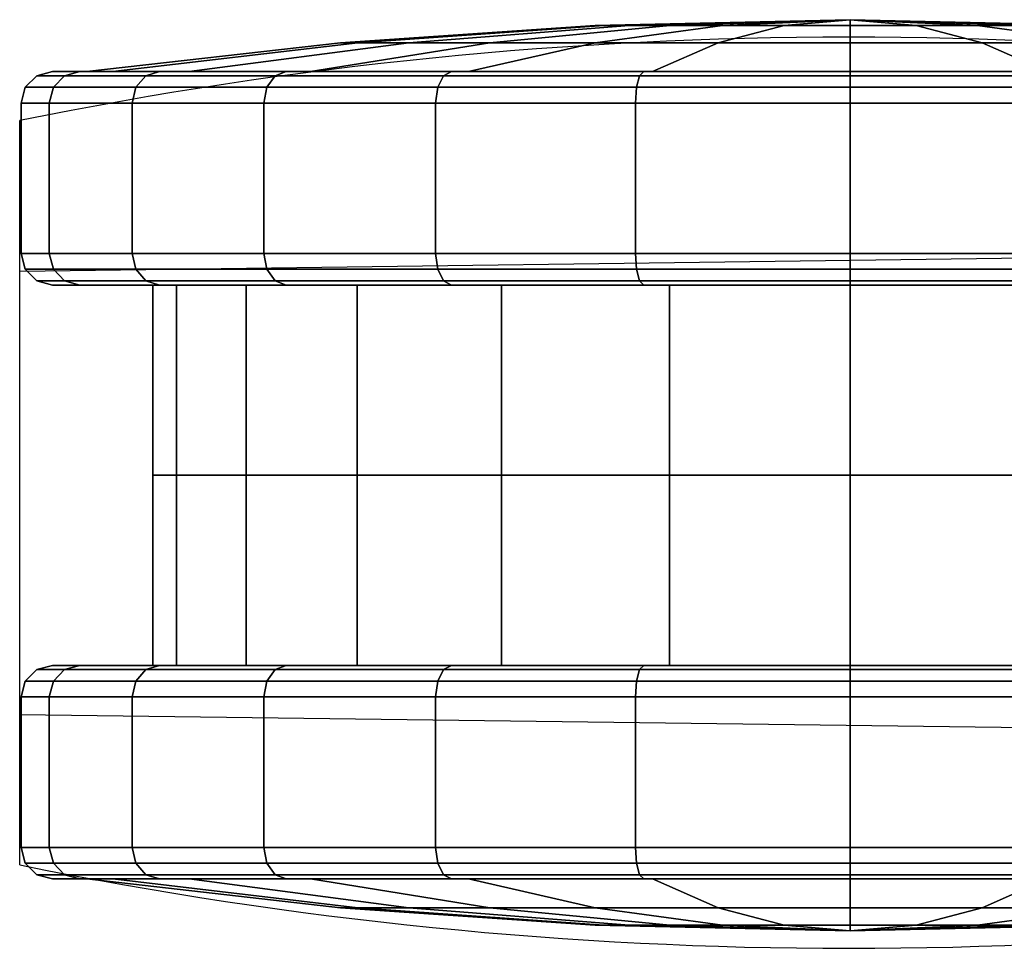
# Model space of a CAD drawing. Units: millimetres. Extents: x 365 to 53433, y 56 to 81661.
# Drawn here: x 383 to 430, y 561 to 606 of the extents above; entities that cross this region are included whole.
import ezdxf

# ---------------------------------------------------------------- set-up
doc = ezdxf.new("R2010")
doc.units = ezdxf.units.MM
doc.header["$LTSCALE"] = 200
for name, color, linetype in [('72_HOEM_INSERT', 7, 'Continuous'), ('72_HOEM_PL_D2_ANY', 7, 'Continuous'), ('72_HOEM_PL_D2_STORAGE', 8, 'Continuous'), ('72_HOEM_PL_D3_TABLE-LEGSTER-TRIM', 7, 'Continuous')]:
    doc.layers.add(name, color=color, linetype=linetype)

# ---------------------------------------------------------------- blocks, each defined once
blk = doc.blocks.new('72HOEM_PL_D3_GABG_1935_LJSNNC4_CASTERWHEEL')
mesh = blk.add_polymesh((8, 9))
for k, corner in enumerate([(0.2527500036239303, 0.5255181167601961, 0.02315763142108718), (0.2435678848266321, 0.5255181167601961, 0.02315763142108718), (0.2435678848266321, 0.5297063785552609, 0.02073955136537374), (0.2433637063979859, 0.5303662704467342, 0.02035855021476571), (0.2428058916091231, 0.5308493804931231, 0.0200796397924406), (0.2420438983916711, 0.5310262107848587, 0.01997755057811566), (0.2347794919967328, 0.5310262107848587, 0.01997755057811566), (0.2340174987792807, 0.5308493804931231, 0.0200796397924406), (0.2334596597671066, 0.5303662704467342, 0.02035855021476571), (0.2527500036239303, 0.5288792488097727, 0.03127212522029608), (0.2435678848266321, 0.5288792488097727, 0.03127212522029608), (0.2435678848266321, 0.533550620651198, 0.03002043623923998), (0.2433637063979859, 0.5342866706847644, 0.02982321596145374), (0.2428058916091231, 0.5348254943847337, 0.029678838872907), (0.2420438983916711, 0.5350227207183309, 0.0296259956836675), (0.2347794919967328, 0.5350227207183309, 0.0296259956836675), (0.2340174987792807, 0.5348254943847337, 0.029678838872907), (0.2334596597671066, 0.5342866706847644, 0.02982321596145374), (0.2527500036239303, 0.5300256904601497, 0.03998005118369713), (0.2435678848266321, 0.5300256904601497, 0.03998005118369713), (0.2435678848266321, 0.5348618293761831, 0.03998005118369713), (0.2433637063979859, 0.535623846816975, 0.03998005118369713), (0.2428058916091231, 0.5361816616057808, 0.03998005118369713), (0.2420438983916711, 0.5363858642577668, 0.03998005118369713), (0.2347794919967328, 0.5363858642577668, 0.03998005118369713), (0.2340174987792807, 0.5361816616057808, 0.03998005118369713), (0.2334596597671066, 0.535623846816975, 0.03998005118369713), (0.2527500036239303, 0.5288792488097727, 0.04868797714709818), (0.2435678848266321, 0.5288792488097727, 0.04868797714709818), (0.2435678848266321, 0.533550620651198, 0.04993966612815429), (0.2433637063979859, 0.5342866706847644, 0.05013688640594052), (0.2428058916091231, 0.5348254943847337, 0.05028126046657131), (0.2420438983916711, 0.5350227207183309, 0.05033410668372676), (0.2347794919967328, 0.5350227207183309, 0.05033410668372676), (0.2340174987792807, 0.5348254943847337, 0.05028126046657131), (0.2334596597671066, 0.5342866706847644, 0.05013688640594052), (0.2527500036239303, 0.5255181167601961, 0.05680246791839112), (0.2435678848266321, 0.5255181167601961, 0.05680246791839112), (0.2435678848266321, 0.5297063785552609, 0.05922054948806255), (0.2433637063979859, 0.5303662704467342, 0.05960155215262856), (0.2428058916091231, 0.5308493804931231, 0.05988045954703771), (0.2420438983916711, 0.5310262107848587, 0.05998254876136265), (0.2347794919967328, 0.5310262107848587, 0.05998254876136265), (0.2340174987792807, 0.5308493804931231, 0.05988045954703771), (0.2334596597671066, 0.5303662704467342, 0.05960155215262856), (0.2527500036239303, 0.5201713500975984, 0.06377054429053713), (0.2435678848266321, 0.5201713500975984, 0.06377054429053713), (0.2435678848266321, 0.5235910057067485, 0.06719022412299533), (0.2433637063979859, 0.5241298294066894, 0.06772904176711456), (0.2428058916091231, 0.5245242820739406, 0.06812348232268703), (0.2420438983916711, 0.5246686531066587, 0.06826785941123377), (0.2347794919967328, 0.5246686531066587, 0.06826785941123377), (0.2340174987792807, 0.5245242820739406, 0.06812348232268703), (0.2334596597671066, 0.5241298294066894, 0.06772904176711456), (0.2527500036239303, 0.5132032676696383, 0.06911733517646197), (0.2435678848266321, 0.5132032676696383, 0.06911733517646197), (0.2435678848266321, 0.5156213371276408, 0.07330557274817791), (0.2433637063979859, 0.5160023216247112, 0.07396548280715308), (0.2428058916091231, 0.5162812290191141, 0.07444857468604403), (0.2420438983916711, 0.5163833545684327, 0.07462539892196016), (0.2347794919967328, 0.5163833545684327, 0.07462539892196016), (0.2340174987792807, 0.5162812290191141, 0.07444857468604403), (0.2334596597671066, 0.5160023216247112, 0.07396548280715308), (0.2527500036239303, 0.5050887435912728, 0.07247847328185414), (0.2435678848266321, 0.5050887435912728, 0.07247847328185414), (0.2435678848266321, 0.5063404598235763, 0.07714984512328439), (0.2433637063979859, 0.5065376861571735, 0.07788587698935794), (0.2428058916091231, 0.5066820571898916, 0.07842469463347716), (0.2420438983916711, 0.5067349124907992, 0.0786219149112634), (0.2347794919967328, 0.5067349124907992, 0.0786219149112634), (0.2340174987792807, 0.5066820571898916, 0.07842469463347716), (0.2334596597671066, 0.5065376861571735, 0.07788587698935794)]):
    mesh.set_mesh_vertex(divmod(k, 9), corner)
mesh = blk.add_polymesh((9, 9))
for k, corner in enumerate([(0.2527500036239303, 0.4963808448790985, 0.07362489070891702), (0.2619320981979172, 0.4963808448790985, 0.07362489070891702), (0.2619320981979172, 0.4963808448790985, 0.07846104779242796), (0.2621362766265065, 0.4963808448790985, 0.07922305312155997), (0.2626940914153693, 0.4963808448790985, 0.0797808739662102), (0.2634560846328213, 0.4963808448790985, 0.07998505239486008), (0.2707204910277596, 0.4963808448790985, 0.07998505239486008), (0.2714824842452686, 0.4963808448790985, 0.0797808739662102), (0.2720403232573858, 0.4963808448790985, 0.07922305312155997), (0.2527500036239303, 0.5050887435912728, 0.07247847328185414), (0.2619320981979172, 0.5050887435912728, 0.07247847328185414), (0.2619320981979172, 0.5063404598235763, 0.07714984512328439), (0.2621362766265065, 0.5065376861571735, 0.07788587698935794), (0.2626940914153693, 0.5066820571898916, 0.07842469463347716), (0.2634560846328213, 0.5067349124907992, 0.0786219149112634), (0.2707204910277596, 0.5067349124907992, 0.0786219149112634), (0.2714824842452686, 0.5066820571898916, 0.07842469463347716), (0.2720403232573858, 0.5065376861571735, 0.07788587698935794), (0.2527500036239303, 0.5132032676696383, 0.06911733517646197), (0.2619320981979172, 0.5132032676696383, 0.06911733517646197), (0.2619320981979172, 0.5156213371276408, 0.07330557274817791), (0.2621362766265065, 0.5160023216247112, 0.07396548280715308), (0.2626940914153693, 0.5162812290191141, 0.07444857468604403), (0.2634560846328213, 0.5163833545684327, 0.07462539892196016), (0.2707204910277596, 0.5163833545684327, 0.07462539892196016), (0.2714824842452686, 0.5162812290191141, 0.07444857468604403), (0.2720403232573858, 0.5160023216247112, 0.07396548280715308), (0.2527500036239303, 0.5201713500975984, 0.06377054429053713), (0.2619320981979172, 0.5201713500975984, 0.06377054429053713), (0.2619320981979172, 0.5235910057067485, 0.06719022412299533), (0.2621362766265065, 0.5241298294066894, 0.06772904176711456), (0.2626940914153693, 0.5245242820739406, 0.06812348232268703), (0.2634560846328213, 0.5246686531066587, 0.06826785941123377), (0.2707204910277596, 0.5246686531066587, 0.06826785941123377), (0.2714824842452686, 0.5245242820739406, 0.06812348232268703), (0.2720403232573858, 0.5241298294066894, 0.06772904176711456), (0.2527500036239303, 0.5255181167601961, 0.05680246791839112), (0.2619320981979172, 0.5255181167601961, 0.05680246791839112), (0.2619320981979172, 0.5297063785552609, 0.05922054948806255), (0.2621362766265065, 0.5303662704467342, 0.05960155215262856), (0.2626940914153693, 0.5308493804931231, 0.05988045954703771), (0.2634560846328213, 0.5310262107848587, 0.05998254876136265), (0.2707204910277596, 0.5310262107848587, 0.05998254876136265), (0.2714824842452686, 0.5308493804931231, 0.05988045954703771), (0.2720403232573858, 0.5303662704467342, 0.05960155215262856), (0.2527500036239303, 0.5288792488097727, 0.04868797714709818), (0.2619320981979172, 0.5288792488097727, 0.04868797714709818), (0.2619320981979172, 0.533550620651198, 0.04993966612815429), (0.2621362766265065, 0.5342866706847644, 0.05013688640594052), (0.2626940914153693, 0.5348254943847337, 0.05028126046657131), (0.2634560846328213, 0.5350227207183309, 0.05033410668372676), (0.2707204910277596, 0.5350227207183309, 0.05033410668372676), (0.2714824842452686, 0.5348254943847337, 0.05028126046657131), (0.2720403232573858, 0.5342866706847644, 0.05013688640594052), (0.2527500036239303, 0.5300256904601497, 0.03998005118369713), (0.2619320981979172, 0.5300256904601497, 0.03998005118369713), (0.2619320981979172, 0.5348618293761831, 0.03998005118369713), (0.2621362766265065, 0.535623846816975, 0.03998005118369713), (0.2626940914153693, 0.5361816616057808, 0.03998005118369713), (0.2634560846328213, 0.5363858642577668, 0.03998005118369713), (0.2707204910277596, 0.5363858642577668, 0.03998005118369713), (0.2714824842452686, 0.5361816616057808, 0.03998005118369713), (0.2720403232573858, 0.535623846816975, 0.03998005118369713), (0.2527500036239303, 0.5288792488097727, 0.03127212522029608), (0.2619320981979172, 0.5288792488097727, 0.03127212522029608), (0.2619320981979172, 0.533550620651198, 0.03002043623923998), (0.2621362766265065, 0.5342866706847644, 0.02982321596145374), (0.2626940914153693, 0.5348254943847337, 0.029678838872907), (0.2634560846328213, 0.5350227207183309, 0.0296259956836675), (0.2707204910277596, 0.5350227207183309, 0.0296259956836675), (0.2714824842452686, 0.5348254943847337, 0.029678838872907), (0.2720403232573858, 0.5342866706847644, 0.02982321596145374), (0.2527500036239303, 0.5255181167601961, 0.02315763142108718), (0.2619320981979172, 0.5255181167601961, 0.02315763142108718), (0.2619320981979172, 0.5297063785552609, 0.02073955136537374), (0.2621362766265065, 0.5303662704467342, 0.02035855021476571), (0.2626940914153693, 0.5308493804931231, 0.0200796397924406), (0.2634560846328213, 0.5310262107848587, 0.01997755057811566), (0.2707204910277596, 0.5310262107848587, 0.01997755057811566), (0.2714824842452686, 0.5308493804931231, 0.0200796397924406), (0.2720403232573858, 0.5303662704467342, 0.02035855021476571)]):
    mesh.set_mesh_vertex(divmod(k, 9), corner)
mesh = blk.add_polymesh((8, 6))
for k, corner in enumerate([(0.2334596597671066, 0.5303662704467342, 0.02035855021476571), (0.2332554813384604, 0.5297063785552609, 0.02073955136537374), (0.2332554813384604, 0.5282765724181786, 0.02156505057811552), (0.2318664915084128, 0.5176809497832835, 0.02768243093490363), (0.2310319494246755, 0.5070417736052946, 0.03382494904994675), (0.2307535991668033, 0.4963808448790985, 0.03998005118369713), (0.2334596597671066, 0.5342866706847644, 0.02982321596145374), (0.2332554813384604, 0.533550620651198, 0.03002043623923998), (0.2332554813384604, 0.5319559020995541, 0.03044774482249952), (0.2318664915084128, 0.5201380187987752, 0.0336143332719774), (0.2310319494246755, 0.5082715919494092, 0.03679393570422811), (0.2307535991668033, 0.4963808448790985, 0.03998005118369713), (0.2334596597671066, 0.535623846816975, 0.03998005118369713), (0.2332554813384604, 0.5348618293761831, 0.03998005118369713), (0.2332554813384604, 0.533210864257768, 0.03998005118369713), (0.2318664915084128, 0.5209760974883579, 0.03998005118369713), (0.2310319494246755, 0.5086910430907778, 0.03998005118369713), (0.2307535991668033, 0.4963808448790985, 0.03998005118369713), (0.2334596597671066, 0.5342866706847644, 0.05013688640594052), (0.2332554813384604, 0.533550620651198, 0.04993966612815429), (0.2332554813384604, 0.5319559020995541, 0.04951235754489474), (0.2318664915084128, 0.5201380187987752, 0.04634576909541686), (0.2310319494246755, 0.5082715919494092, 0.04316616666316616), (0.2307535991668033, 0.4963808448790985, 0.03998005118369713), (0.2334596597671066, 0.5303662704467342, 0.05960155215262856), (0.2332554813384604, 0.5297063785552609, 0.05922054948806255), (0.2332554813384604, 0.5282765724181786, 0.05839504876136279), (0.2318664915084128, 0.5176809497832835, 0.05227767143249064), (0.2310319494246755, 0.5070417736052946, 0.04613515331744752), (0.2307535991668033, 0.4963808448790985, 0.03998005118369713), (0.2334596597671066, 0.5241298294066894, 0.06772904176711456), (0.2332554813384604, 0.5235910057067485, 0.06719022412299533), (0.2332554813384604, 0.522423586654611, 0.0660227929592076), (0.2318664915084128, 0.5137723220824739, 0.05737151021956906), (0.2310319494246755, 0.5050854492187113, 0.04868467974662363), (0.2307535991668033, 0.4963808448790985, 0.03998005118369713), (0.2334596597671066, 0.5160023216247112, 0.07396548280715308), (0.2332554813384604, 0.5156213371276408, 0.07330557274817791), (0.2332554813384604, 0.5147958545684332, 0.07187576661109307), (0.2318664915084128, 0.5086784469604027, 0.06128015608787011), (0.2310319494246755, 0.5025359439849524, 0.05064100110530419), (0.2307535991668033, 0.4963808448790985, 0.03998005118369713), (0.2334596597671066, 0.5065376861571735, 0.07788587698935794), (0.2332554813384604, 0.5063404598235763, 0.07714984512328439), (0.2332554813384604, 0.5059131603240417, 0.07555509629248924), (0.2318664915084128, 0.5027465415954282, 0.06373723115920474), (0.2310319494246755, 0.4995669391631736, 0.0518707921981767), (0.2307535991668033, 0.4963808448790985, 0.03998005118369713)]):
    mesh.set_mesh_vertex(divmod(k, 6), corner)
mesh = blk.add_polymesh((9, 6))
for k, corner in enumerate([(0.2720403232573858, 0.4963808448790985, 0.07922305312155997), (0.272244501686032, 0.4963808448790985, 0.07846104779242796), (0.272244501686032, 0.4963808448790985, 0.07681005239486036), (0.2736334915160796, 0.4963808448790985, 0.06457529168128413), (0.2744680335998169, 0.4963808448790985, 0.05229025545119791), (0.2747463838576891, 0.4963808448790985, 0.03998005118369713), (0.2720403232573858, 0.5065376861571735, 0.07788587698935794), (0.272244501686032, 0.5063404598235763, 0.07714984512328439), (0.272244501686032, 0.5059131603240417, 0.07555509629248924), (0.2736334915160796, 0.5027465415954282, 0.06373723115920474), (0.2744680335998169, 0.4995669391631736, 0.0518707921981767), (0.2747463838576891, 0.4963808448790985, 0.03998005118369713), (0.2720403232573858, 0.5160023216247112, 0.07396548280715308), (0.272244501686032, 0.5156213371276408, 0.07330557274817791), (0.272244501686032, 0.5147958545684332, 0.07187576661109307), (0.2736334915160796, 0.5086784469604027, 0.06128015608787011), (0.2744680335998169, 0.5025359439849524, 0.05064100110530419), (0.2747463838576891, 0.4963808448790985, 0.03998005118369713), (0.2720403232573858, 0.5241298294066894, 0.06772904176711456), (0.272244501686032, 0.5235910057067485, 0.06719022412299533), (0.272244501686032, 0.522423586654611, 0.0660227929592076), (0.2736334915160796, 0.5137723220824739, 0.05737151021956906), (0.2744680335998169, 0.5050854492187113, 0.04868467974662363), (0.2747463838576891, 0.4963808448790985, 0.03998005118369713), (0.2720403232573858, 0.5303662704467342, 0.05960155215262856), (0.272244501686032, 0.5297063785552609, 0.05922054948806255), (0.272244501686032, 0.5282765724181786, 0.05839504876136279), (0.2736334915160796, 0.5176809497832835, 0.05227767143249064), (0.2744680335998169, 0.5070417736052946, 0.04613515331744752), (0.2747463838576891, 0.4963808448790985, 0.03998005118369713), (0.2720403232573858, 0.5342866706847644, 0.05013688640594052), (0.272244501686032, 0.533550620651198, 0.04993966612815429), (0.272244501686032, 0.5319559020995541, 0.04951235754489474), (0.2736334915160796, 0.5201380187987752, 0.04634576909541686), (0.2744680335998169, 0.5082715919494092, 0.04316616666316616), (0.2747463838576891, 0.4963808448790985, 0.03998005118369713), (0.2720403232573858, 0.535623846816975, 0.03998005118369713), (0.272244501686032, 0.5348618293761831, 0.03998005118369713), (0.272244501686032, 0.533210864257768, 0.03998005118369713), (0.2736334915160796, 0.5209760974883579, 0.03998005118369713), (0.2744680335998169, 0.5086910430907778, 0.03998005118369713), (0.2747463838576891, 0.4963808448790985, 0.03998005118369713), (0.2720403232573858, 0.5342866706847644, 0.02982321596145374), (0.272244501686032, 0.533550620651198, 0.03002043623923998), (0.272244501686032, 0.5319559020995541, 0.03044774482249952), (0.2736334915160796, 0.5201380187987752, 0.0336143332719774), (0.2744680335998169, 0.5082715919494092, 0.03679393570422811), (0.2747463838576891, 0.4963808448790985, 0.03998005118369713), (0.2720403232573858, 0.5303662704467342, 0.02035855021476571), (0.272244501686032, 0.5297063785552609, 0.02073955136537374), (0.272244501686032, 0.5282765724181786, 0.02156505057811552), (0.2736334915160796, 0.5176809497832835, 0.02768243093490363), (0.2744680335998169, 0.5070417736052946, 0.03382494904994675), (0.2747463838576891, 0.4963808448790985, 0.03998005118369713)]):
    mesh.set_mesh_vertex(divmod(k, 6), corner)
mesh = blk.add_polymesh((9, 9))
for k, corner in enumerate([(0.2527500036239303, 0.4672435729980009, 0.02315763142108718), (0.2435678848266321, 0.4672435729980009, 0.02315763142108718), (0.2435678848266321, 0.4630553112029645, 0.02073955136537374), (0.2433637063979859, 0.4623954193114912, 0.02035855021476571), (0.2428058916091231, 0.4619123092651023, 0.0200796397924406), (0.2420438983916711, 0.4617354789733383, 0.01997755057811566), (0.2347794919967328, 0.4617354789733383, 0.01997755057811566), (0.2340174987792807, 0.4619123092651023, 0.0200796397924406), (0.2334596597671066, 0.4623954193114912, 0.02035855021476571), (0.2527500036239303, 0.4725903396605986, 0.01618955656289915), (0.2435678848266321, 0.4725903396605986, 0.01618955656289915), (0.2435678848266321, 0.4691706840514769, 0.01276987521648298), (0.2433637063979859, 0.468631860351536, 0.01223105908632174), (0.2428058916091231, 0.4682374076842848, 0.01183661928772825), (0.2420438983916711, 0.4680930366515668, 0.01169224371313948), (0.2347794919967328, 0.4680930366515668, 0.01169224371313948), (0.2340174987792807, 0.4682374076842848, 0.01183661928772825), (0.2334596597671066, 0.468631860351536, 0.01223105908632174), (0.2527500036239303, 0.4795584220885871, 0.01084276491999533), (0.2435678848266321, 0.4795584220885871, 0.01084276491999533), (0.2435678848266321, 0.4771403526305846, 0.006654527348279382), (0.2433637063979859, 0.4767593196868347, 0.005994615775346242), (0.2428058916091231, 0.4764804122924318, 0.005511527302860741), (0.2420438983916711, 0.4763783351897644, 0.005334704580902596), (0.2347794919967328, 0.4763783351897644, 0.005334704580902596), (0.2340174987792807, 0.4764804122924318, 0.005511527302860741), (0.2334596597671066, 0.4767593196868347, 0.005994615775346242), (0.2527500036239303, 0.4876728977203015, 0.007481630599498107), (0.2435678848266321, 0.4876728977203015, 0.007481630599498107), (0.2435678848266321, 0.4864212299346491, 0.002810258947312591), (0.2433637063979859, 0.4862240036010235, 0.00207422348558885), (0.2428058916091231, 0.4860796325683054, 0.001535408207028973), (0.2420438983916711, 0.4860267772674263, 0.001338188023865108), (0.2347794919967328, 0.4860267772674263, 0.001338188023865108), (0.2340174987792807, 0.4860796325683054, 0.001535408207028973), (0.2334596597671066, 0.4862240036010235, 0.00207422348558885), (0.2527500036239303, 0.4963808448790985, 0.006335210901498251), (0.2435678848266321, 0.4963808448790985, 0.006335210901498251), (0.2435678848266321, 0.4963808448790985, 0.001499050790071359), (0.2433637063979859, 0.4963808448790985, 0.0007370507597922646), (0.2428058916091231, 0.4963808448790985, 0.000179228034522369), (0.2420438983916711, 0.4963808448790985, 4.71389878157384e-08), (0.2347794919967328, 0.4963808448790985, 4.71389878157384e-08), (0.2340174987792807, 0.4963808448790985, 0.000179228034522369), (0.2334596597671066, 0.4963808448790985, 0.0007370507597922646), (0.2527500036239303, 0.5050887435912728, 0.007481630599498107), (0.2435678848266321, 0.5050887435912728, 0.007481630599498107), (0.2435678848266321, 0.5063404598235763, 0.002810258947312591), (0.2433637063979859, 0.5065376861571735, 0.00207422348558885), (0.2428058916091231, 0.5066820571898916, 0.001535408207028973), (0.2420438983916711, 0.5067349124907992, 0.001338188023865108), (0.2347794919967328, 0.5067349124907992, 0.001338188023865108), (0.2340174987792807, 0.5066820571898916, 0.001535408207028973), (0.2334596597671066, 0.5065376861571735, 0.00207422348558885), (0.2527500036239303, 0.5132032676696383, 0.01084276491999533), (0.2435678848266321, 0.5132032676696383, 0.01084276491999533), (0.2435678848266321, 0.5156213371276408, 0.006654527348279382), (0.2433637063979859, 0.5160023216247112, 0.005994615775346242), (0.2428058916091231, 0.5162812290191141, 0.005511527302860741), (0.2420438983916711, 0.5163833545684327, 0.005334704580902596), (0.2347794919967328, 0.5163833545684327, 0.005334704580902596), (0.2340174987792807, 0.5162812290191141, 0.005511527302860741), (0.2334596597671066, 0.5160023216247112, 0.005994615775346242), (0.2527500036239303, 0.5201713500975984, 0.01618955656289915), (0.2435678848266321, 0.5201713500975984, 0.01618955656289915), (0.2435678848266321, 0.5235910057067485, 0.01276987521648298), (0.2433637063979859, 0.5241298294066894, 0.01223105908632174), (0.2428058916091231, 0.5245242820739406, 0.01183661928772825), (0.2420438983916711, 0.5246686531066587, 0.01169224371313948), (0.2347794919967328, 0.5246686531066587, 0.01169224371313948), (0.2340174987792807, 0.5245242820739406, 0.01183661928772825), (0.2334596597671066, 0.5241298294066894, 0.01223105908632174), (0.2527500036239303, 0.5255181167601961, 0.02315763142108718), (0.2435678848266321, 0.5255181167601961, 0.02315763142108718), (0.2435678848266321, 0.5297063785552609, 0.02073955136537374), (0.2433637063979859, 0.5303662704467342, 0.02035855021476571), (0.2428058916091231, 0.5308493804931231, 0.0200796397924406), (0.2420438983916711, 0.5310262107848587, 0.01997755057811566), (0.2347794919967328, 0.5310262107848587, 0.01997755057811566), (0.2340174987792807, 0.5308493804931231, 0.0200796397924406), (0.2334596597671066, 0.5303662704467342, 0.02035855021476571)]):
    mesh.set_mesh_vertex(divmod(k, 9), corner)
mesh = blk.add_polymesh((9, 9))
for k, corner in enumerate([(0.2527500036239303, 0.5255181167601961, 0.02315763142108718), (0.2619320981979172, 0.5255181167601961, 0.02315763142108718), (0.2619320981979172, 0.5297063785552609, 0.02073955136537374), (0.2621362766265065, 0.5303662704467342, 0.02035855021476571), (0.2626940914153693, 0.5308493804931231, 0.0200796397924406), (0.2634560846328213, 0.5310262107848587, 0.01997755057811566), (0.2707204910277596, 0.5310262107848587, 0.01997755057811566), (0.2714824842452686, 0.5308493804931231, 0.0200796397924406), (0.2720403232573858, 0.5303662704467342, 0.02035855021476571), (0.2527500036239303, 0.5201713500975984, 0.01618955656289915), (0.2619320981979172, 0.5201713500975984, 0.01618955656289915), (0.2619320981979172, 0.5235910057067485, 0.01276987521648298), (0.2621362766265065, 0.5241298294066894, 0.01223105908632174), (0.2626940914153693, 0.5245242820739406, 0.01183661928772825), (0.2634560846328213, 0.5246686531066587, 0.01169224371313948), (0.2707204910277596, 0.5246686531066587, 0.01169224371313948), (0.2714824842452686, 0.5245242820739406, 0.01183661928772825), (0.2720403232573858, 0.5241298294066894, 0.01223105908632174), (0.2527500036239303, 0.5132032676696383, 0.01084276491999533), (0.2619320981979172, 0.5132032676696383, 0.01084276491999533), (0.2619320981979172, 0.5156213371276408, 0.006654527348279382), (0.2621362766265065, 0.5160023216247112, 0.005994615775346242), (0.2626940914153693, 0.5162812290191141, 0.005511527302860741), (0.2634560846328213, 0.5163833545684327, 0.005334704580902596), (0.2707204910277596, 0.5163833545684327, 0.005334704580902596), (0.2714824842452686, 0.5162812290191141, 0.005511527302860741), (0.2720403232573858, 0.5160023216247112, 0.005994615775346242), (0.2527500036239303, 0.5050887435912728, 0.007481630599498107), (0.2619320981979172, 0.5050887435912728, 0.007481630599498107), (0.2619320981979172, 0.5063404598235763, 0.002810258947312591), (0.2621362766265065, 0.5065376861571735, 0.00207422348558885), (0.2626940914153693, 0.5066820571898916, 0.001535408207028973), (0.2634560846328213, 0.5067349124907992, 0.001338188023865108), (0.2707204910277596, 0.5067349124907992, 0.001338188023865108), (0.2714824842452686, 0.5066820571898916, 0.001535408207028973), (0.2720403232573858, 0.5065376861571735, 0.00207422348558885), (0.2527500036239303, 0.4963808448790985, 0.006335210901498251), (0.2619320981979172, 0.4963808448790985, 0.006335210901498251), (0.2619320981979172, 0.4963808448790985, 0.001499050790071359), (0.2621362766265065, 0.4963808448790985, 0.0007370507597922646), (0.2626940914153693, 0.4963808448790985, 0.000179228034522369), (0.2634560846328213, 0.4963808448790985, 7.514988146794432e-09), (0.2707204910277596, 0.4963808448790985), (0.2714824842452686, 0.4963808448790985, 0.000179228034522369), (0.2720403232573858, 0.4963808448790985, 0.0007370507597922646), (0.2527500036239303, 0.4876728977203015, 0.007481630599498107), (0.2619320981979172, 0.4876728977203015, 0.007481630599498107), (0.2619320981979172, 0.4864212299346491, 0.002810258947312591), (0.2621362766265065, 0.4862240036010235, 0.00207422348558885), (0.2626940914153693, 0.4860796325683054, 0.001535408207028973), (0.2634560846328213, 0.4860267772674263, 0.001338188023865108), (0.2707204910277596, 0.4860267772674263, 0.001338188023865108), (0.2714824842452686, 0.4860796325683054, 0.001535408207028973), (0.2720403232573858, 0.4862240036010235, 0.00207422348558885), (0.2527500036239303, 0.4795584220885871, 0.01084276491999533), (0.2619320981979172, 0.4795584220885871, 0.01084276491999533), (0.2619320981979172, 0.4771403526305846, 0.006654527348279382), (0.2621362766265065, 0.4767593196868347, 0.005994615775346242), (0.2626940914153693, 0.4764804122924318, 0.005511527302860741), (0.2634560846328213, 0.4763783351897644, 0.005334704580902596), (0.2707204910277596, 0.4763783351897644, 0.005334704580902596), (0.2714824842452686, 0.4764804122924318, 0.005511527302860741), (0.2720403232573858, 0.4767593196868347, 0.005994615775346242), (0.2527500036239303, 0.4725903396605986, 0.01618955656289915), (0.2619320981979172, 0.4725903396605986, 0.01618955656289915), (0.2619320981979172, 0.4691706840514769, 0.01276987521648298), (0.2621362766265065, 0.468631860351536, 0.01223105908632174), (0.2626940914153693, 0.4682374076842848, 0.01183661928772825), (0.2634560846328213, 0.4680930366515668, 0.01169224371313948), (0.2707204910277596, 0.4680930366515668, 0.01169224371313948), (0.2714824842452686, 0.4682374076842848, 0.01183661928772825), (0.2720403232573858, 0.468631860351536, 0.01223105908632174), (0.2527500036239303, 0.4672435729980009, 0.02315763142108718), (0.2619320981979172, 0.4672435729980009, 0.02315763142108718), (0.2619320981979172, 0.4630553112029645, 0.02073955136537374), (0.2621362766265065, 0.4623954193114912, 0.02035855021476571), (0.2626940914153693, 0.4619123092651023, 0.0200796397924406), (0.2634560846328213, 0.4617354789733383, 0.01997755057811566), (0.2707204910277596, 0.4617354789733383, 0.01997755057811566), (0.2714824842452686, 0.4619123092651023, 0.0200796397924406), (0.2720403232573858, 0.4623954193114912, 0.02035855021476571)]):
    mesh.set_mesh_vertex(divmod(k, 9), corner)
mesh = blk.add_polymesh((9, 6))
for k, corner in enumerate([(0.2334596597671066, 0.4623954193114912, 0.02035855021476571), (0.2332554813384604, 0.4630553112029645, 0.02073955136537374), (0.2332554813384604, 0.4644851173400468, 0.02156505057811552), (0.2318664915084128, 0.4750807399749419, 0.02768243093490363), (0.2310319494246755, 0.4857199161529024, 0.03382494904994675), (0.2307535991668033, 0.4963808448790985, 0.03998005118369713), (0.2334596597671066, 0.468631860351536, 0.01223105908632174), (0.2332554813384604, 0.4691706840514769, 0.01276987521648298), (0.2332554813384604, 0.470338103103586, 0.01393730789422869), (0.2318664915084128, 0.4789893676757515, 0.02258858760595128), (0.2310319494246755, 0.4876761920928629, 0.03127542262077063), (0.2307535991668033, 0.4963808448790985, 0.03998005118369713), (0.2334596597671066, 0.4767593196868347, 0.005994615775346242), (0.2332554813384604, 0.4771403526305846, 0.006654527348279382), (0.2332554813384604, 0.4779658351897922, 0.008084334999322198), (0.2318664915084128, 0.4840832427978228, 0.01867994627952415), (0.2310319494246755, 0.490225745773273, 0.02931910126209008), (0.2307535991668033, 0.4963808448790985, 0.03998005118369713), (0.2334596597671066, 0.4862240036010235, 0.00207422348558885), (0.2332554813384604, 0.4864212299346491, 0.002810258947312591), (0.2332554813384604, 0.4868485294341554, 0.004405002668499568), (0.2318664915084128, 0.4900151481627972, 0.01622287120818953), (0.2310319494246755, 0.4931947021484007, 0.02808930714130161), (0.2307535991668033, 0.4963808448790985, 0.03998005118369713), (0.2334596597671066, 0.4963808448790985, 0.0007370507597922646), (0.2332554813384604, 0.4963808448790985, 0.001499050790071359), (0.2332554813384604, 0.4963808448790985, 0.003150050729512898), (0.2318664915084128, 0.4963808448790985, 0.01538480917215215), (0.2310319494246755, 0.4963808448790985, 0.02766984691619636), (0.2307535991668033, 0.4963808448790985, 0.03998005118369713), (0.2334596597671066, 0.5065376861571735, 0.00207422348558885), (0.2332554813384604, 0.5063404598235763, 0.002810258947312591), (0.2332554813384604, 0.5059131603240417, 0.004405002668499568), (0.2318664915084128, 0.5027465415954282, 0.01622287120818953), (0.2310319494246755, 0.4995669391631736, 0.02808930714130161), (0.2307535991668033, 0.4963808448790985, 0.03998005118369713), (0.2334596597671066, 0.5160023216247112, 0.005994615775346242), (0.2332554813384604, 0.5156213371276408, 0.006654527348279382), (0.2332554813384604, 0.5147958545684332, 0.008084334999322198), (0.2318664915084128, 0.5086784469604027, 0.01867994627952415), (0.2310319494246755, 0.5025359439849524, 0.02931910126209008), (0.2307535991668033, 0.4963808448790985, 0.03998005118369713), (0.2334596597671066, 0.5241298294066894, 0.01223105908632174), (0.2332554813384604, 0.5235910057067485, 0.01276987521648298), (0.2332554813384604, 0.522423586654611, 0.01393730789422869), (0.2318664915084128, 0.5137723220824739, 0.02258858760595128), (0.2310319494246755, 0.5050854492187113, 0.03127542262077063), (0.2307535991668033, 0.4963808448790985, 0.03998005118369713), (0.2334596597671066, 0.5303662704467342, 0.02035855021476571), (0.2332554813384604, 0.5297063785552609, 0.02073955136537374), (0.2332554813384604, 0.5282765724181786, 0.02156505057811552), (0.2318664915084128, 0.5176809497832835, 0.02768243093490363), (0.2310319494246755, 0.5070417736052946, 0.03382494904994675), (0.2307535991668033, 0.4963808448790985, 0.03998005118369713)]):
    mesh.set_mesh_vertex(divmod(k, 6), corner)
mesh = blk.add_polymesh((9, 6))
for k, corner in enumerate([(0.2720403232573858, 0.5303662704467342, 0.02035855021476571), (0.272244501686032, 0.5297063785552609, 0.02073955136537374), (0.272244501686032, 0.5282765724181786, 0.02156505057811552), (0.2736334915160796, 0.5176809497832835, 0.02768243093490363), (0.2744680335998169, 0.5070417736052946, 0.03382494904994675), (0.2747463838576891, 0.4963808448790985, 0.03998005118369713), (0.2720403232573858, 0.5241298294066894, 0.01223105908632174), (0.272244501686032, 0.5235910057067485, 0.01276987521648298), (0.272244501686032, 0.522423586654611, 0.01393730789422869), (0.2736334915160796, 0.5137723220824739, 0.02258858760595128), (0.2744680335998169, 0.5050854492187113, 0.03127542262077063), (0.2747463838576891, 0.4963808448790985, 0.03998005118369713), (0.2720403232573858, 0.5160023216247112, 0.005994615775346242), (0.272244501686032, 0.5156213371276408, 0.006654527348279382), (0.272244501686032, 0.5147958545684332, 0.008084334999322198), (0.2736334915160796, 0.5086784469604027, 0.01867994627952415), (0.2744680335998169, 0.5025359439849524, 0.02931910126209008), (0.2747463838576891, 0.4963808448790985, 0.03998005118369713), (0.2720403232573858, 0.5065376861571735, 0.00207422348558885), (0.272244501686032, 0.5063404598235763, 0.002810258947312591), (0.272244501686032, 0.5059131603240417, 0.004405002668499568), (0.2736334915160796, 0.5027465415954282, 0.01622287120818953), (0.2744680335998169, 0.4995669391631736, 0.02808930714130161), (0.2747463838576891, 0.4963808448790985, 0.03998005118369713), (0.2720403232573858, 0.4963808448790985, 0.0007370507597922646), (0.272244501686032, 0.4963808448790985, 0.001499050790071359), (0.272244501686032, 0.4963808448790985, 0.003150050729512898), (0.2736334915160796, 0.4963808448790985, 0.01538480917215215), (0.2744680335998169, 0.4963808448790985, 0.02766984691619636), (0.2747463838576891, 0.4963808448790985, 0.03998005118369713), (0.2720403232573858, 0.4862240036010235, 0.00207422348558885), (0.272244501686032, 0.4864212299346491, 0.002810258947312591), (0.272244501686032, 0.4868485294341554, 0.004405002668499568), (0.2736334915160796, 0.4900151481627972, 0.01622287120818953), (0.2744680335998169, 0.4931947021484007, 0.02808930714130161), (0.2747463838576891, 0.4963808448790985, 0.03998005118369713), (0.2720403232573858, 0.4767593196868347, 0.005994615775346242), (0.272244501686032, 0.4771403526305846, 0.006654527348279382), (0.272244501686032, 0.4779658351897922, 0.008084334999322198), (0.2736334915160796, 0.4840832427978228, 0.01867994627952415), (0.2744680335998169, 0.490225745773273, 0.02931910126209008), (0.2747463838576891, 0.4963808448790985, 0.03998005118369713), (0.2720403232573858, 0.468631860351536, 0.01223105908632174), (0.272244501686032, 0.4691706840514769, 0.01276987521648298), (0.272244501686032, 0.470338103103586, 0.01393730789422869), (0.2736334915160796, 0.4789893676757515, 0.02258858760595128), (0.2744680335998169, 0.4876761920928629, 0.03127542262077063), (0.2747463838576891, 0.4963808448790985, 0.03998005118369713), (0.2720403232573858, 0.4623954193114912, 0.02035855021476571), (0.272244501686032, 0.4630553112029645, 0.02073955136537374), (0.272244501686032, 0.4644851173400468, 0.02156505057811552), (0.2736334915160796, 0.4750807399749419, 0.02768243093490363), (0.2744680335998169, 0.4857199161529024, 0.03382494904994675), (0.2747463838576891, 0.4963808448790985, 0.03998005118369713)]):
    mesh.set_mesh_vertex(divmod(k, 6), corner)
mesh = blk.add_polymesh((9, 6))
for k, corner in enumerate([(0.2334596597671066, 0.4963808448790985, 0.07922305312155997), (0.2332554813384604, 0.4963808448790985, 0.07846104779242796), (0.2332554813384604, 0.4963808448790985, 0.07681005239486036), (0.2318664915084128, 0.4963808448790985, 0.06457529168128413), (0.2310319494246755, 0.4963808448790985, 0.05229025545119791), (0.2307535991668033, 0.4963808448790985, 0.03998005118369713), (0.2334596597671066, 0.4862240036010235, 0.07788587698935794), (0.2332554813384604, 0.4864212299346491, 0.07714984512328439), (0.2332554813384604, 0.4868485294341554, 0.07555509629248924), (0.2318664915084128, 0.4900151481627972, 0.06373723115920474), (0.2310319494246755, 0.4931947021484007, 0.0518707921981767), (0.2307535991668033, 0.4963808448790985, 0.03998005118369713), (0.2334596597671066, 0.4767593196868347, 0.07396548280715308), (0.2332554813384604, 0.4771403526305846, 0.07330557274817791), (0.2332554813384604, 0.4779658351897922, 0.07187576661109307), (0.2318664915084128, 0.4840832427978228, 0.06128015608787011), (0.2310319494246755, 0.490225745773273, 0.05064100110530419), (0.2307535991668033, 0.4963808448790985, 0.03998005118369713), (0.2334596597671066, 0.468631860351536, 0.06772904176711456), (0.2332554813384604, 0.4691706840514769, 0.06719022412299533), (0.2332554813384604, 0.470338103103586, 0.0660227929592076), (0.2318664915084128, 0.4789893676757515, 0.05737151021956906), (0.2310319494246755, 0.4876761920928629, 0.04868467974662363), (0.2307535991668033, 0.4963808448790985, 0.03998005118369713), (0.2334596597671066, 0.4623954193114912, 0.05960155215262856), (0.2332554813384604, 0.4630553112029645, 0.05922054948806255), (0.2332554813384604, 0.4644851173400468, 0.05839504876136279), (0.2318664915084128, 0.4750807399749419, 0.05227767143249064), (0.2310319494246755, 0.4857199161529024, 0.04613515331744752), (0.2307535991668033, 0.4963808448790985, 0.03998005118369713), (0.2334596597671066, 0.458475019073461, 0.05013688640594052), (0.2332554813384604, 0.4592110691070275, 0.04993966612815429), (0.2332554813384604, 0.4608057876586429, 0.04951235754489474), (0.2318664915084128, 0.4726236709594218, 0.04634576909541686), (0.2310319494246755, 0.4844900978087878, 0.04316616666316616), (0.2307535991668033, 0.4963808448790985, 0.03998005118369713), (0.2334596597671066, 0.4571378429412505, 0.03998005118369713), (0.2332554813384604, 0.4578998603820423, 0.03998005118369713), (0.2332554813384604, 0.4595508255004574, 0.03998005118369713), (0.2318664915084128, 0.4717855922698675, 0.03998005118369713), (0.2310319494246755, 0.4840706466674476, 0.03998005118369713), (0.2307535991668033, 0.4963808448790985, 0.03998005118369713), (0.2334596597671066, 0.458475019073461, 0.02982321596145374), (0.2332554813384604, 0.4592110691070275, 0.03002043623923998), (0.2332554813384604, 0.4608057876586429, 0.03044774482249952), (0.2318664915084128, 0.4726236709594218, 0.0336143332719774), (0.2310319494246755, 0.4844900978087878, 0.03679393570422811), (0.2307535991668033, 0.4963808448790985, 0.03998005118369713), (0.2334596597671066, 0.4623954193114912, 0.02035855021476571), (0.2332554813384604, 0.4630553112029645, 0.02073955136537374), (0.2332554813384604, 0.4644851173400468, 0.02156505057811552), (0.2318664915084128, 0.4750807399749419, 0.02768243093490363), (0.2310319494246755, 0.4857199161529024, 0.03382494904994675), (0.2307535991668033, 0.4963808448790985, 0.03998005118369713)]):
    mesh.set_mesh_vertex(divmod(k, 6), corner)
mesh = blk.add_polymesh((9, 9))
for k, corner in enumerate([(0.2527500036239303, 0.4963808448790985, 0.07362489070891702), (0.2435678848266321, 0.4963808448790985, 0.07362489070891702), (0.2435678848266321, 0.4963808448790985, 0.07846104779242796), (0.2433637063979859, 0.4963808448790985, 0.07922305312155997), (0.2428058916091231, 0.4963808448790985, 0.0797808739662102), (0.2420438983916711, 0.4963808448790985, 0.07998505239486008), (0.2347794919967328, 0.4963808448790985, 0.07998505239486008), (0.2340174987792807, 0.4963808448790985, 0.0797808739662102), (0.2334596597671066, 0.4963808448790985, 0.07922305312155997), (0.2527500036239303, 0.4876728977203015, 0.07247847328185414), (0.2435678848266321, 0.4876728977203015, 0.07247847328185414), (0.2435678848266321, 0.4864212299346491, 0.07714984512328439), (0.2433637063979859, 0.4862240036010235, 0.07788587698935794), (0.2428058916091231, 0.4860796325683054, 0.07842469463347716), (0.2420438983916711, 0.4860267772674263, 0.0786219149112634), (0.2347794919967328, 0.4860267772674263, 0.0786219149112634), (0.2340174987792807, 0.4860796325683054, 0.07842469463347716), (0.2334596597671066, 0.4862240036010235, 0.07788587698935794), (0.2527500036239303, 0.4795584220885871, 0.06911733517646197), (0.2435678848266321, 0.4795584220885871, 0.06911733517646197), (0.2435678848266321, 0.4771403526305846, 0.07330557274817791), (0.2433637063979859, 0.4767593196868347, 0.07396548280715308), (0.2428058916091231, 0.4764804122924318, 0.07444857468604403), (0.2420438983916711, 0.4763783351897644, 0.07462539892196016), (0.2347794919967328, 0.4763783351897644, 0.07462539892196016), (0.2340174987792807, 0.4764804122924318, 0.07444857468604403), (0.2334596597671066, 0.4767593196868347, 0.07396548280715308), (0.2527500036239303, 0.4725903396605986, 0.06377054429053713), (0.2435678848266321, 0.4725903396605986, 0.06377054429053713), (0.2435678848266321, 0.4691706840514769, 0.06719022412299533), (0.2433637063979859, 0.468631860351536, 0.06772904176711456), (0.2428058916091231, 0.4682374076842848, 0.06812348232268703), (0.2420438983916711, 0.4680930366515668, 0.06826785941123377), (0.2347794919967328, 0.4680930366515668, 0.06826785941123377), (0.2340174987792807, 0.4682374076842848, 0.06812348232268703), (0.2334596597671066, 0.468631860351536, 0.06772904176711456), (0.2527500036239303, 0.4672435729980009, 0.05680246791839112), (0.2435678848266321, 0.4672435729980009, 0.05680246791839112), (0.2435678848266321, 0.4630553112029645, 0.05922054948806255), (0.2433637063979859, 0.4623954193114912, 0.05960155215262856), (0.2428058916091231, 0.4619123092651023, 0.05988045954703771), (0.2420438983916711, 0.4617354789733383, 0.05998254876136265), (0.2347794919967328, 0.4617354789733383, 0.05998254876136265), (0.2340174987792807, 0.4619123092651023, 0.05988045954703771), (0.2334596597671066, 0.4623954193114912, 0.05960155215262856), (0.2527500036239303, 0.4638824409484528, 0.04868797714709818), (0.2435678848266321, 0.4638824409484528, 0.04868797714709818), (0.2435678848266321, 0.4592110691070275, 0.04993966612815429), (0.2433637063979859, 0.458475019073461, 0.05013688640594052), (0.2428058916091231, 0.4579361953734917, 0.05028126046657131), (0.2420438983916711, 0.4577389690398661, 0.05033410668372676), (0.2347794919967328, 0.4577389690398661, 0.05033410668372676), (0.2340174987792807, 0.4579361953734917, 0.05028126046657131), (0.2334596597671066, 0.458475019073461, 0.05013688640594052), (0.2527500036239303, 0.4627359992980473, 0.03998005118369713), (0.2435678848266321, 0.4627359992980473, 0.03998005118369713), (0.2435678848266321, 0.4578998603820423, 0.03998005118369713), (0.2433637063979859, 0.4571378429412505, 0.03998005118369713), (0.2428058916091231, 0.4565800281524162, 0.03998005118369713), (0.2420438983916711, 0.4563758255004586, 0.03998005118369713), (0.2347794919967328, 0.4563758255004586, 0.03998005118369713), (0.2340174987792807, 0.4565800281524162, 0.03998005118369713), (0.2334596597671066, 0.4571378429412505, 0.03998005118369713), (0.2527500036239303, 0.4638824409484528, 0.03127212522029608), (0.2435678848266321, 0.4638824409484528, 0.03127212522029608), (0.2435678848266321, 0.4592110691070275, 0.03002043623923998), (0.2433637063979859, 0.458475019073461, 0.02982321596145374), (0.2428058916091231, 0.4579361953734917, 0.029678838872907), (0.2420438983916711, 0.4577389690398661, 0.0296259956836675), (0.2347794919967328, 0.4577389690398661, 0.0296259956836675), (0.2340174987792807, 0.4579361953734917, 0.029678838872907), (0.2334596597671066, 0.458475019073461, 0.02982321596145374), (0.2527500036239303, 0.4672435729980009, 0.02315763142108718), (0.2435678848266321, 0.4672435729980009, 0.02315763142108718), (0.2435678848266321, 0.4630553112029645, 0.02073955136537374), (0.2433637063979859, 0.4623954193114912, 0.02035855021476571), (0.2428058916091231, 0.4619123092651023, 0.0200796397924406), (0.2420438983916711, 0.4617354789733383, 0.01997755057811566), (0.2347794919967328, 0.4617354789733383, 0.01997755057811566), (0.2340174987792807, 0.4619123092651023, 0.0200796397924406), (0.2334596597671066, 0.4623954193114912, 0.02035855021476571)]):
    mesh.set_mesh_vertex(divmod(k, 9), corner)
mesh = blk.add_polymesh((8, 6))
for k, corner in enumerate([(0.2720403232573858, 0.4623954193114912, 0.02035855021476571), (0.272244501686032, 0.4630553112029645, 0.02073955136537374), (0.272244501686032, 0.4644851173400468, 0.02156505057811552), (0.2736334915160796, 0.4750807399749419, 0.02768243093490363), (0.2744680335998169, 0.4857199161529024, 0.03382494904994675), (0.2747463838576891, 0.4963808448790985, 0.03998005118369713), (0.2720403232573858, 0.458475019073461, 0.02982321596145374), (0.272244501686032, 0.4592110691070275, 0.03002043623923998), (0.272244501686032, 0.4608057876586429, 0.03044774482249952), (0.2736334915160796, 0.4726236709594218, 0.0336143332719774), (0.2744680335998169, 0.4844900978087878, 0.03679393570422811), (0.2747463838576891, 0.4963808448790985, 0.03998005118369713), (0.2720403232573858, 0.4571378429412505, 0.03998005118369713), (0.272244501686032, 0.4578998603820423, 0.03998005118369713), (0.272244501686032, 0.4595508255004574, 0.03998005118369713), (0.2736334915160796, 0.4717855922698675, 0.03998005118369713), (0.2744680335998169, 0.4840706466674476, 0.03998005118369713), (0.2747463838576891, 0.4963808448790985, 0.03998005118369713), (0.2720403232573858, 0.458475019073461, 0.05013688640594052), (0.272244501686032, 0.4592110691070275, 0.04993966612815429), (0.272244501686032, 0.4608057876586429, 0.04951235754489474), (0.2736334915160796, 0.4726236709594218, 0.04634576909541686), (0.2744680335998169, 0.4844900978087878, 0.04316616666316616), (0.2747463838576891, 0.4963808448790985, 0.03998005118369713), (0.2720403232573858, 0.4623954193114912, 0.05960155215262856), (0.272244501686032, 0.4630553112029645, 0.05922054948806255), (0.272244501686032, 0.4644851173400468, 0.05839504876136279), (0.2736334915160796, 0.4750807399749419, 0.05227767143249064), (0.2744680335998169, 0.4857199161529024, 0.04613515331744752), (0.2747463838576891, 0.4963808448790985, 0.03998005118369713), (0.2720403232573858, 0.468631860351536, 0.06772904176711456), (0.272244501686032, 0.4691706840514769, 0.06719022412299533), (0.272244501686032, 0.470338103103586, 0.0660227929592076), (0.2736334915160796, 0.4789893676757515, 0.05737151021956906), (0.2744680335998169, 0.4876761920928629, 0.04868467974662363), (0.2747463838576891, 0.4963808448790985, 0.03998005118369713), (0.2720403232573858, 0.4767593196868347, 0.07396548280715308), (0.272244501686032, 0.4771403526305846, 0.07330557274817791), (0.272244501686032, 0.4779658351897922, 0.07187576661109307), (0.2736334915160796, 0.4840832427978228, 0.06128015608787011), (0.2744680335998169, 0.490225745773273, 0.05064100110530419), (0.2747463838576891, 0.4963808448790985, 0.03998005118369713), (0.2720403232573858, 0.4862240036010235, 0.07788587698935794), (0.272244501686032, 0.4864212299346491, 0.07714984512328439), (0.272244501686032, 0.4868485294341554, 0.07555509629248924), (0.2736334915160796, 0.4900151481627972, 0.06373723115920474), (0.2744680335998169, 0.4931947021484007, 0.0518707921981767), (0.2747463838576891, 0.4963808448790985, 0.03998005118369713)]):
    mesh.set_mesh_vertex(divmod(k, 6), corner)
blk = doc.blocks.new('72HOEM_PL_D2_GABG_1935_LJSNNC6')
at = {"layer": '72_HOEM_PL_D2_STORAGE'}
for p, q in [((0.2339340009689295, 0.5364530113219814), (0.2698749999999563, 0.5364530113219814)), ((0.2411984073638678, 0.5364530113219814), (0.240159347724898, 0.4564430210113244)), ((0.2626106178283294, 0.5364530113219814), (0.2636496532439878, 0.4564430210113244))]:
    blk.add_line(p, q, dxfattribs=at)
for centre, start, end in [((0.4306840797423774, 0.4964479919433273), 168.5067867251546, 191.493214640772), ((0.07312494544976289, 0.4964479919433273), 348.5067817165404, 11.49321646211611)]:
    blk.add_arc(centre, 0.2007759594917125, start, end, dxfattribs=at)
blk = doc.blocks.new('72HOEM_PL21311753366000')
blk.add_blockref('72HOEM_PL_D2_GABG_1935_LJSNNC6', (0, 0))
blk = doc.blocks.new('XCAD037BDEB7D8EA875F54BDAC60D7123C8519')
at = {"layer": '72_HOEM_PL_D2_ANY', "color": 7}
blk.add_blockref('72HOEM_PL21311753366000', (0, 0), dxfattribs=at)
at = {"layer": '72_HOEM_PL_D3_TABLE-LEGSTER-TRIM', "color": 0}
blk.add_blockref('72HOEM_PL_D3_GABG_1935_LJSNNC4_CASTERWHEEL', (0, 0), dxfattribs=at)
blk = doc.blocks.new('72HOEM_PL21311752778000')
blk.add_blockref('72HOEM_PL_D2_GABG_1935_LJSNNC6', (0, 0))
blk = doc.blocks.new('XCAD01D9D6C196E702CCCDB381CCEB2F55F78F')
at = {"layer": '72_HOEM_PL_D2_ANY', "color": 7}
blk.add_blockref('72HOEM_PL21311752778000', (0, 0), dxfattribs=at)

msp = doc.modelspace()

# ---------------------------------------------------------------- block references
at = {"layer": '72_HOEM_INSERT', "xscale": 1000, "yscale": 1000, "zscale": 1000}
for name, rotation in [('XCAD037BDEB7D8EA875F54BDAC60D7123C8519', 89.99999999999997), ('XCAD01D9D6C196E702CCCDB381CCEB2F55F78F', 89.99999999999999)]:
    msp.add_blockref(name, (919.4327628143219, 331.140919771191), dxfattribs=dict(at, rotation=rotation))

doc.saveas('drawing.dxf')
